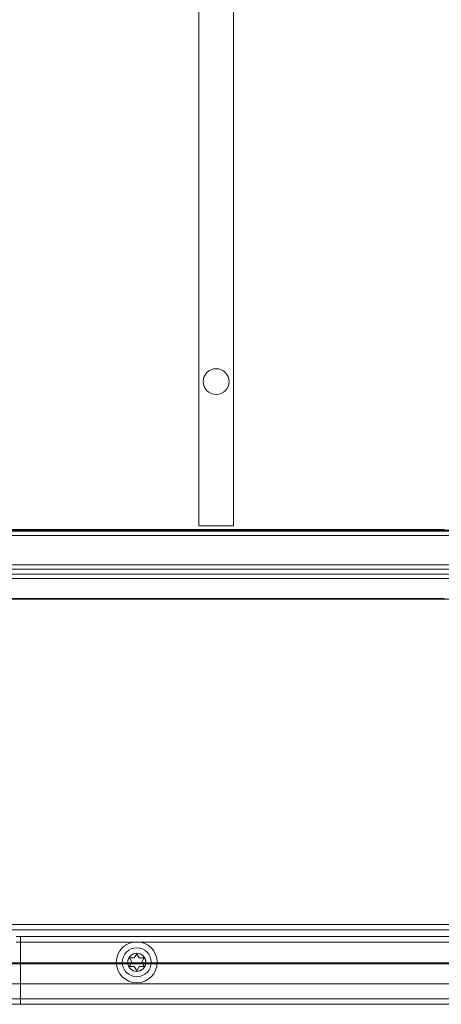
# Model space of a CAD drawing. Units: millimetres. Extents: x -1655 to -657, y -461 to -8.
# Drawn here: x -1517 to -1419, y -461 to -232 of the extents above; entities that cross this region are included whole.
import ezdxf

# ---------------------------------------------------------------- set-up
doc = ezdxf.new("R2010")
doc.units = ezdxf.units.MM
doc.header["$MEASUREMENT"] = 0

msp = doc.modelspace()

# ---------------------------------------------------------------- linework, layer by layer
at = {"color": 0, "linetype": 'Continuous', "lineweight": 0, "extrusion": (1.22465e-16, 1, 2.22045e-16)}
for p, q in [((-1475.07, -154.84), (-1475.07, -349.84)), ((-1467.07, -349.84), (-1467.07, -154.84)), ((-1619.87, -350.84), (-893.07, -350.84)), ((-1418.09, -350.64), (-1607.07, -350.64)), ((-1606.57, -351.04), (-1324.67, -351.04)), ((-1467.07, -349.84), (-1475.07, -349.84)), ((-1324.67, -352.04), (-1606.57, -352.04)), ((-1619.87, -358.84), (-893.07, -358.84)), ((-1606.57, -359.84), (-1324.67, -359.84)), ((-1326.67, -361.04), (-1606.57, -361.04)), ((-1324.67, -362.04), (-1568.57, -362.04)), ((-1571.6, -366.64), (-1418.09, -366.64)), ((-1571.6, -366.84), (-941.35, -366.84)), ((-1519.47, -442.34), (-993.47, -442.34)), ((-993.47, -443.59), (-1519.47, -443.59)), ((-1517.47, -445.14), (-1516.61, -445.14)), ((-996.33, -445.14), (-1516.61, -445.14)), ((-1516.47, -447.64), (-1516.47, -445.19)), ((-1516.61, -446.39), (-1517.47, -446.39)), ((-1516.61, -446.39), (-996.33, -446.39)), ((-1516.47, -447.64), (-1516.47, -456.09)), ((-1491.03, -450.09), (-1490.05, -450.09)), ((-1490.05, -450.09), (-1489.56, -449.24)), ((-1489.38, -449.24), (-1488.89, -450.09)), ((-1488.89, -450.09), (-1487.91, -450.09)), ((-888.47, -451.25), (-1624.47, -451.25)), ((-905.47, -451.46), (-1607.47, -451.46)), ((-1490.62, -451.09), (-1491.12, -450.24)), ((-1491.12, -451.94), (-1490.62, -451.09)), ((-1490.05, -452.09), (-1491.03, -452.09)), ((-1489.56, -452.94), (-1490.05, -452.09)), ((-1488.89, -452.09), (-1489.38, -452.94)), ((-1487.91, -452.09), (-1488.89, -452.09)), ((-1487.82, -450.24), (-1488.32, -451.09)), ((-1488.32, -451.09), (-1487.82, -451.94)), ((-992.47, -456.09), (-1520.47, -456.09)), ((-1516.47, -456.09), (-1516.47, -458.34)), ((-1516.47, -458.34), (-1516.47, -459.59)), ((-1260.47, -459.59), (-1602.47, -459.59)), ((-1260.47, -460.84), (-1602.47, -460.84)), ((-1516.47, -459.59), (-1516.47, -460.84))]:
    msp.add_line(p, q, dxfattribs=at)
at = {"color": 0, "linetype": 'Continuous', "lineweight": 0, "extrusion": (2.3027e-33, -5.46093e-17, -1)}
msp.add_circle((1471.07, -316.34), 3, dxfattribs=at)
at = {"color": 0, "linetype": 'Continuous', "lineweight": 0}
for radius in [4.75, 2.1]:
    msp.add_circle((-1489.47, -451.09), radius, dxfattribs=at)
at = {"color": 0, "linetype": 'Continuous', "lineweight": 0, "extrusion": (1.98929e-32, -5.46093e-17, -1)}
msp.add_circle((1489.47, -451.09), 3.36, dxfattribs=at)
at = {"color": 0, "linetype": 'Continuous', "lineweight": 0, "extrusion": (1.54832e-32, -5.46093e-17, -1)}
msp.add_circle((1489.47, -451.09), 2.11, dxfattribs=at)
at = {"color": 0, "linetype": 'Continuous', "lineweight": 0}
for centre, start, end in [((-1491.03, -450.19), 90, 210), ((-1489.47, -449.29), 30, 150), ((-1487.91, -450.19), 330, 90), ((-1491.03, -451.99), 150, 270), ((-1487.91, -451.99), 270, 30), ((-1489.47, -452.89), 210, 330)]:
    msp.add_arc(centre, 0.1, start, end, dxfattribs=at)
for points, knots in [([(-1516.61, -445.14), (-1516.59, -445.14), (-1516.56, -445.14), (-1516.49, -445.15), (-1516.47, -445.16), (-1516.47, -445.19)], [0.408653, 0.408653, 0.408653, 0.408653, 0.42306008, 0.42306008, 0.4607976, 0.4607976, 0.4607976, 0.4607976]), ([(-1516.47, -446.5), (-1516.47, -446.49), (-1516.47, -446.48), (-1516.48, -446.43), (-1516.5, -446.41), (-1516.56, -446.39), (-1516.58, -446.39), (-1516.61, -446.39)], [0.73938763, 0.73938763, 0.73938763, 0.73938763, 0.74681047, 0.74681047, 0.77634517, 0.77634517, 0.79267905, 0.79267905, 0.79267905, 0.79267905])]:
    msp.add_open_spline(points, degree=3, knots=knots, dxfattribs=at)

doc.saveas('drawing.dxf')
